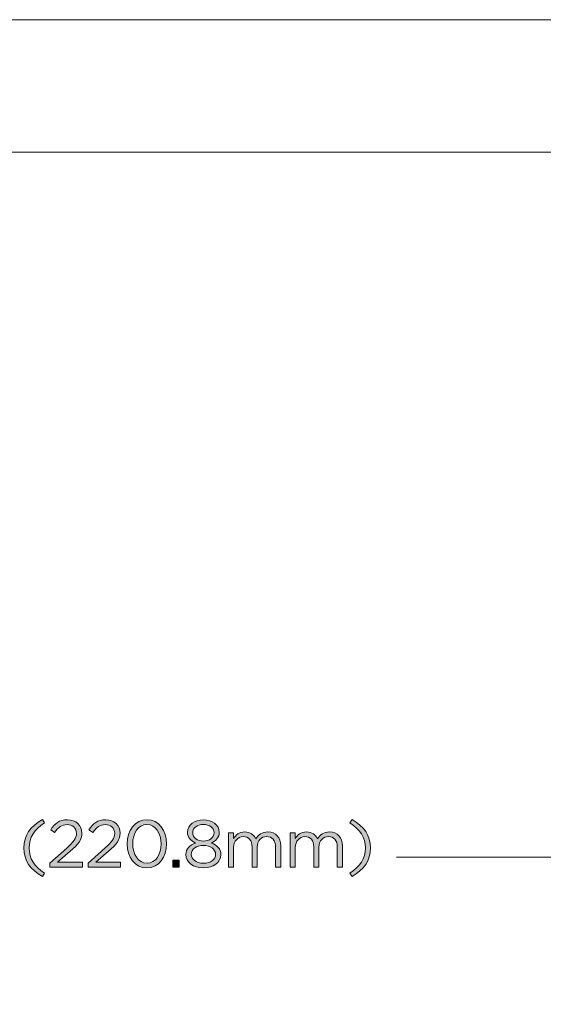
# Model space of a CAD drawing. Units: inches. Extents: x 0 to 16.8, y 0.5 to 11.2.
# Drawn here: x 10.7 to 12.4, y 8.1 to 11.2 of the extents above; entities that cross this region are included whole.
import ezdxf

# ---------------------------------------------------------------- set-up
doc = ezdxf.new("R2010")
doc.units = ezdxf.units.IN
doc.header["$MEASUREMENT"] = 0
doc.layers.add('Layer 1', color=7, linetype='Continuous', lineweight=0)

# ---------------------------------------------------------------- blocks, each defined once
blk = doc.blocks.new('Block_20')
at = {"layer": 'Layer 1', "true_color": 0x231f20, "transparency": 33554687}
h = blk.add_hatch(color=250, dxfattribs=at)
h.dxf.hatch_style = 2
edge = h.paths.add_edge_path()
edge.add_spline(control_points=[(10.7263, 8.6305), (10.7263, 8.6688), (10.7469, 8.6988), (10.784, 8.7196), (10.784, 8.7196), (10.7909, 8.709), (10.7909, 8.709), (10.7592, 8.6888), (10.7426, 8.6638), (10.7426, 8.6305), (10.7426, 8.5971), (10.7592, 8.5721), (10.7909, 8.5519), (10.7909, 8.5519), (10.784, 8.5413), (10.784, 8.5413), (10.7469, 8.5621), (10.7263, 8.5921), (10.7263, 8.6305)], knot_values=[0, 0, 0, 0, 1, 1, 1, 2, 2, 2, 3, 3, 3, 4, 4, 4, 5, 5, 5, 6, 6, 6, 6], degree=3, periodic=0)
h = blk.add_hatch(color=250, dxfattribs=at)
h.dxf.hatch_style = 2
edge = h.paths.add_edge_path()
edge.add_spline(control_points=[(10.8074, 8.5834), (10.8074, 8.5834), (10.8603, 8.6301), (10.8603, 8.6301), (10.8826, 8.6501), (10.8907, 8.6613), (10.8907, 8.6759), (10.8907, 8.693), (10.8772, 8.7038), (10.8613, 8.7038), (10.8447, 8.7038), (10.8338, 8.6951), (10.8222, 8.6788), (10.8222, 8.6788), (10.8101, 8.6876), (10.8101, 8.6876), (10.8232, 8.7071), (10.8369, 8.7186), (10.8626, 8.7186), (10.8888, 8.7186), (10.9078, 8.7011), (10.9078, 8.6773), (10.9078, 8.6773), (10.9078, 8.6769), (10.9078, 8.6769), (10.9078, 8.6557), (10.8965, 8.6426), (10.8709, 8.6203), (10.8709, 8.6203), (10.8319, 8.5857), (10.8319, 8.5857), (10.8319, 8.5857), (10.9092, 8.5857), (10.9092, 8.5857), (10.9092, 8.5857), (10.9092, 8.5707), (10.9092, 8.5707), (10.9092, 8.5707), (10.8074, 8.5707), (10.8074, 8.5707), (10.8074, 8.5707), (10.8074, 8.5834), (10.8074, 8.5834)], knot_values=[0, 0, 0, 0, 1, 1, 1, 2, 2, 2, 3, 3, 3, 4, 4, 4, 5, 5, 5, 6, 6, 6, 7, 7, 7, 8, 8, 8, 9, 9, 9, 10, 10, 10, 11, 11, 11, 12, 12, 12, 13, 13, 13, 14, 14, 14, 14], degree=3, periodic=0)
h = blk.add_hatch(color=250, dxfattribs=at)
h.dxf.hatch_style = 2
edge = h.paths.add_edge_path()
edge.add_spline(control_points=[(10.9269, 8.5834), (10.9269, 8.5834), (10.9799, 8.6301), (10.9799, 8.6301), (11.0021, 8.6501), (11.0103, 8.6613), (11.0103, 8.6759), (11.0103, 8.693), (10.9967, 8.7038), (10.9809, 8.7038), (10.9642, 8.7038), (10.9534, 8.6951), (10.9417, 8.6788), (10.9417, 8.6788), (10.9296, 8.6876), (10.9296, 8.6876), (10.9428, 8.7071), (10.9565, 8.7186), (10.9821, 8.7186), (11.0084, 8.7186), (11.0273, 8.7011), (11.0273, 8.6773), (11.0273, 8.6773), (11.0273, 8.6769), (11.0273, 8.6769), (11.0273, 8.6557), (11.0161, 8.6426), (10.9905, 8.6203), (10.9905, 8.6203), (10.9515, 8.5857), (10.9515, 8.5857), (10.9515, 8.5857), (11.0288, 8.5857), (11.0288, 8.5857), (11.0288, 8.5857), (11.0288, 8.5707), (11.0288, 8.5707), (11.0288, 8.5707), (10.9269, 8.5707), (10.9269, 8.5707), (10.9269, 8.5707), (10.9269, 8.5834), (10.9269, 8.5834)], knot_values=[0, 0, 0, 0, 1, 1, 1, 2, 2, 2, 3, 3, 3, 4, 4, 4, 5, 5, 5, 6, 6, 6, 7, 7, 7, 8, 8, 8, 9, 9, 9, 10, 10, 10, 11, 11, 11, 12, 12, 12, 13, 13, 13, 14, 14, 14, 14], degree=3, periodic=0)
h = blk.add_hatch(color=250, dxfattribs=at)
h.dxf.hatch_style = 2
edge = h.paths.add_edge_path()
edge.add_spline(control_points=[(11.1555, 8.6432), (11.1555, 8.6432), (11.1555, 8.6436), (11.1555, 8.6436), (11.1555, 8.6755), (11.138, 8.704), (11.1109, 8.704), (11.0836, 8.704), (11.0665, 8.6761), (11.0665, 8.644), (11.0665, 8.644), (11.0665, 8.6436), (11.0665, 8.6436), (11.0665, 8.6117), (11.084, 8.5832), (11.1113, 8.5832), (11.1386, 8.5832), (11.1555, 8.6113), (11.1555, 8.6432)], knot_values=[0, 0, 0, 0, 1, 1, 1, 2, 2, 2, 3, 3, 3, 4, 4, 4, 5, 5, 5, 6, 6, 6, 6], degree=3, periodic=0)
edge = h.paths.add_edge_path()
edge.add_spline(control_points=[(11.0494, 8.6432), (11.0494, 8.6432), (11.0494, 8.6436), (11.0494, 8.6436), (11.0494, 8.6844), (11.0738, 8.719), (11.1113, 8.719), (11.1488, 8.719), (11.1726, 8.6848), (11.1726, 8.644), (11.1726, 8.644), (11.1726, 8.6436), (11.1726, 8.6436), (11.1726, 8.6028), (11.1484, 8.5682), (11.1109, 8.5682), (11.0732, 8.5682), (11.0494, 8.6023), (11.0494, 8.6432)], knot_values=[0, 0, 0, 0, 1, 1, 1, 2, 2, 2, 3, 3, 3, 4, 4, 4, 5, 5, 5, 6, 6, 6, 6], degree=3, periodic=0)
h = blk.add_hatch(color=250, dxfattribs=at)
h.dxf.hatch_style = 2
edge = h.paths.add_edge_path()
edge.add_spline(control_points=[(11.3209, 8.6786), (11.3209, 8.6786), (11.3209, 8.679), (11.3209, 8.679), (11.3209, 8.6934), (11.3065, 8.7042), (11.2876, 8.7042), (11.2686, 8.7042), (11.2542, 8.6936), (11.2542, 8.679), (11.2542, 8.679), (11.2542, 8.6786), (11.2542, 8.6786), (11.2542, 8.6628), (11.269, 8.6519), (11.2876, 8.6519), (11.3061, 8.6519), (11.3209, 8.6628), (11.3209, 8.6786)], knot_values=[0, 0, 0, 0, 1, 1, 1, 2, 2, 2, 3, 3, 3, 4, 4, 4, 5, 5, 5, 6, 6, 6, 6], degree=3, periodic=0)
edge = h.paths.add_edge_path()
edge.add_spline(control_points=[(11.3257, 8.6103), (11.3257, 8.6103), (11.3257, 8.6107), (11.3257, 8.6107), (11.3257, 8.6269), (11.3088, 8.6384), (11.2876, 8.6384), (11.2663, 8.6384), (11.2494, 8.6269), (11.2494, 8.6107), (11.2494, 8.6107), (11.2494, 8.6103), (11.2494, 8.6103), (11.2494, 8.5957), (11.2636, 8.583), (11.2876, 8.583), (11.3115, 8.583), (11.3257, 8.5955), (11.3257, 8.6103)], knot_values=[0, 0, 0, 0, 1, 1, 1, 2, 2, 2, 3, 3, 3, 4, 4, 4, 5, 5, 5, 6, 6, 6, 6], degree=3, periodic=0)
edge = h.paths.add_edge_path()
edge.add_spline(control_points=[(11.2328, 8.6098), (11.2328, 8.6098), (11.2328, 8.6103), (11.2328, 8.6103), (11.2328, 8.6276), (11.2453, 8.6399), (11.2628, 8.6461), (11.2492, 8.6524), (11.2378, 8.6628), (11.2378, 8.6796), (11.2378, 8.6796), (11.2378, 8.6801), (11.2378, 8.6801), (11.2378, 8.7026), (11.2609, 8.7186), (11.2876, 8.7186), (11.3142, 8.7186), (11.3373, 8.7026), (11.3373, 8.6801), (11.3373, 8.6801), (11.3373, 8.6796), (11.3373, 8.6796), (11.3373, 8.6628), (11.3259, 8.6524), (11.3124, 8.6461), (11.3296, 8.6396), (11.3424, 8.6278), (11.3424, 8.6105), (11.3424, 8.6105), (11.3424, 8.6101), (11.3424, 8.6101), (11.3424, 8.5853), (11.3186, 8.5686), (11.2876, 8.5686), (11.2565, 8.5686), (11.2328, 8.5855), (11.2328, 8.6098)], knot_values=[0, 0, 0, 0, 1, 1, 1, 2, 2, 2, 3, 3, 3, 4, 4, 4, 5, 5, 5, 6, 6, 6, 7, 7, 7, 8, 8, 8, 9, 9, 9, 10, 10, 10, 11, 11, 11, 12, 12, 12, 12], degree=3, periodic=0)
h = blk.add_hatch(color=250, dxfattribs=at)
h.dxf.hatch_style = 2
edge = h.paths.add_edge_path()
edge.add_spline(control_points=[(11.7455, 8.5519), (11.7771, 8.5721), (11.7938, 8.5971), (11.7938, 8.6305), (11.7938, 8.6638), (11.7771, 8.6888), (11.7455, 8.709), (11.7455, 8.709), (11.7523, 8.7196), (11.7523, 8.7196), (11.7894, 8.6988), (11.8101, 8.6688), (11.8101, 8.6305), (11.8101, 8.5921), (11.7894, 8.5621), (11.7523, 8.5413), (11.7523, 8.5413), (11.7455, 8.5519), (11.7455, 8.5519)], knot_values=[0, 0, 0, 0, 1, 1, 1, 2, 2, 2, 3, 3, 3, 4, 4, 4, 5, 5, 5, 6, 6, 6, 6], degree=3, periodic=0)
h = blk.add_hatch(color=250, dxfattribs=at)
h.dxf.hatch_style = 2
edge = h.paths.add_edge_path()
edge.add_spline(control_points=[(11.3659, 8.6784), (11.3659, 8.6784), (11.3819, 8.6784), (11.3819, 8.6784), (11.3819, 8.6784), (11.3819, 8.6603), (11.3819, 8.6603), (11.389, 8.6709), (11.3986, 8.6807), (11.4167, 8.6807), (11.4342, 8.6807), (11.4455, 8.6713), (11.4513, 8.6592), (11.459, 8.6711), (11.4705, 8.6807), (11.4892, 8.6807), (11.514, 8.6807), (11.5292, 8.664), (11.5292, 8.6373), (11.5292, 8.6373), (11.5292, 8.5707), (11.5292, 8.5707), (11.5292, 8.5707), (11.5132, 8.5707), (11.5132, 8.5707), (11.5132, 8.5707), (11.5132, 8.6336), (11.5132, 8.6336), (11.5132, 8.6544), (11.5028, 8.6661), (11.4853, 8.6661), (11.469, 8.6661), (11.4557, 8.654), (11.4557, 8.6328), (11.4557, 8.6328), (11.4557, 8.5707), (11.4557, 8.5707), (11.4557, 8.5707), (11.4396, 8.5707), (11.4396, 8.5707), (11.4396, 8.5707), (11.4396, 8.634), (11.4396, 8.634), (11.4396, 8.6542), (11.429, 8.6661), (11.4119, 8.6661), (11.3949, 8.6661), (11.3819, 8.6519), (11.3819, 8.6321), (11.3819, 8.6321), (11.3819, 8.5707), (11.3819, 8.5707), (11.3819, 8.5707), (11.3659, 8.5707), (11.3659, 8.5707), (11.3659, 8.5707), (11.3659, 8.6784), (11.3659, 8.6784)], knot_values=[0, 0, 0, 0, 1, 1, 1, 2, 2, 2, 3, 3, 3, 4, 4, 4, 5, 5, 5, 6, 6, 6, 7, 7, 7, 8, 8, 8, 9, 9, 9, 10, 10, 10, 11, 11, 11, 12, 12, 12, 13, 13, 13, 14, 14, 14, 15, 15, 15, 16, 16, 16, 17, 17, 17, 18, 18, 18, 19, 19, 19, 19], degree=3, periodic=0)
h = blk.add_hatch(color=250, dxfattribs=at)
h.dxf.hatch_style = 2
edge = h.paths.add_edge_path()
edge.add_spline(control_points=[(11.5588, 8.6784), (11.5588, 8.6784), (11.5749, 8.6784), (11.5749, 8.6784), (11.5749, 8.6784), (11.5749, 8.6603), (11.5749, 8.6603), (11.5819, 8.6709), (11.5915, 8.6807), (11.6096, 8.6807), (11.6271, 8.6807), (11.6384, 8.6713), (11.6442, 8.6592), (11.6519, 8.6711), (11.6634, 8.6807), (11.6821, 8.6807), (11.7069, 8.6807), (11.7221, 8.664), (11.7221, 8.6373), (11.7221, 8.6373), (11.7221, 8.5707), (11.7221, 8.5707), (11.7221, 8.5707), (11.7061, 8.5707), (11.7061, 8.5707), (11.7061, 8.5707), (11.7061, 8.6336), (11.7061, 8.6336), (11.7061, 8.6544), (11.6957, 8.6661), (11.6782, 8.6661), (11.6619, 8.6661), (11.6486, 8.654), (11.6486, 8.6328), (11.6486, 8.6328), (11.6486, 8.5707), (11.6486, 8.5707), (11.6486, 8.5707), (11.6326, 8.5707), (11.6326, 8.5707), (11.6326, 8.5707), (11.6326, 8.634), (11.6326, 8.634), (11.6326, 8.6542), (11.6219, 8.6661), (11.6048, 8.6661), (11.5878, 8.6661), (11.5749, 8.6519), (11.5749, 8.6321), (11.5749, 8.6321), (11.5749, 8.5707), (11.5749, 8.5707), (11.5749, 8.5707), (11.5588, 8.5707), (11.5588, 8.5707), (11.5588, 8.5707), (11.5588, 8.6784), (11.5588, 8.6784)], knot_values=[0, 0, 0, 0, 1, 1, 1, 2, 2, 2, 3, 3, 3, 4, 4, 4, 5, 5, 5, 6, 6, 6, 7, 7, 7, 8, 8, 8, 9, 9, 9, 10, 10, 10, 11, 11, 11, 12, 12, 12, 13, 13, 13, 14, 14, 14, 15, 15, 15, 16, 16, 16, 17, 17, 17, 18, 18, 18, 19, 19, 19, 19], degree=3, periodic=0)
h = blk.add_hatch(color=250, dxfattribs=at)
h.dxf.hatch_style = 2
edge = h.paths.add_edge_path()
edge.add_spline(control_points=[(11.1922, 8.5926), (11.1922, 8.5926), (11.2113, 8.5926), (11.2113, 8.5926), (11.2113, 8.5926), (11.2113, 8.5707), (11.2113, 8.5707), (11.2113, 8.5707), (11.1922, 8.5707), (11.1922, 8.5707), (11.1922, 8.5707), (11.1922, 8.5926), (11.1922, 8.5926)], knot_values=[0, 0, 0, 0, 1, 1, 1, 2, 2, 2, 3, 3, 3, 4, 4, 4, 4], degree=3, periodic=0)
at = {"layer": 'Layer 1'}
for points, knots in [([(10.7263, 8.6305), (10.7263, 8.6688), (10.7469, 8.6988), (10.784, 8.7196), (10.784, 8.7196), (10.7909, 8.709), (10.7909, 8.709), (10.7592, 8.6888), (10.7426, 8.6638), (10.7426, 8.6305), (10.7426, 8.5971), (10.7592, 8.5721), (10.7909, 8.5519), (10.7909, 8.5519), (10.784, 8.5413), (10.784, 8.5413), (10.7469, 8.5621), (10.7263, 8.5921), (10.7263, 8.6305)], [0, 0, 0, 0, 1, 1, 1, 2, 2, 2, 3, 3, 3, 4, 4, 4, 5, 5, 5, 6, 6, 6, 6]), ([(10.8074, 8.5834), (10.8074, 8.5834), (10.8603, 8.6301), (10.8603, 8.6301), (10.8826, 8.6501), (10.8907, 8.6613), (10.8907, 8.6759), (10.8907, 8.693), (10.8772, 8.7038), (10.8613, 8.7038), (10.8447, 8.7038), (10.8338, 8.6951), (10.8222, 8.6788), (10.8222, 8.6788), (10.8101, 8.6876), (10.8101, 8.6876), (10.8232, 8.7071), (10.8369, 8.7186), (10.8626, 8.7186), (10.8888, 8.7186), (10.9078, 8.7011), (10.9078, 8.6773), (10.9078, 8.6773), (10.9078, 8.6769), (10.9078, 8.6769), (10.9078, 8.6557), (10.8965, 8.6426), (10.8709, 8.6203), (10.8709, 8.6203), (10.8319, 8.5857), (10.8319, 8.5857), (10.8319, 8.5857), (10.9092, 8.5857), (10.9092, 8.5857), (10.9092, 8.5857), (10.9092, 8.5707), (10.9092, 8.5707), (10.9092, 8.5707), (10.8074, 8.5707), (10.8074, 8.5707), (10.8074, 8.5707), (10.8074, 8.5834), (10.8074, 8.5834)], [0, 0, 0, 0, 1, 1, 1, 2, 2, 2, 3, 3, 3, 4, 4, 4, 5, 5, 5, 6, 6, 6, 7, 7, 7, 8, 8, 8, 9, 9, 9, 10, 10, 10, 11, 11, 11, 12, 12, 12, 13, 13, 13, 14, 14, 14, 14]), ([(10.9269, 8.5834), (10.9269, 8.5834), (10.9799, 8.6301), (10.9799, 8.6301), (11.0021, 8.6501), (11.0103, 8.6613), (11.0103, 8.6759), (11.0103, 8.693), (10.9967, 8.7038), (10.9809, 8.7038), (10.9642, 8.7038), (10.9534, 8.6951), (10.9417, 8.6788), (10.9417, 8.6788), (10.9296, 8.6876), (10.9296, 8.6876), (10.9428, 8.7071), (10.9565, 8.7186), (10.9821, 8.7186), (11.0084, 8.7186), (11.0273, 8.7011), (11.0273, 8.6773), (11.0273, 8.6773), (11.0273, 8.6769), (11.0273, 8.6769), (11.0273, 8.6557), (11.0161, 8.6426), (10.9905, 8.6203), (10.9905, 8.6203), (10.9515, 8.5857), (10.9515, 8.5857), (10.9515, 8.5857), (11.0288, 8.5857), (11.0288, 8.5857), (11.0288, 8.5857), (11.0288, 8.5707), (11.0288, 8.5707), (11.0288, 8.5707), (10.9269, 8.5707), (10.9269, 8.5707), (10.9269, 8.5707), (10.9269, 8.5834), (10.9269, 8.5834)], [0, 0, 0, 0, 1, 1, 1, 2, 2, 2, 3, 3, 3, 4, 4, 4, 5, 5, 5, 6, 6, 6, 7, 7, 7, 8, 8, 8, 9, 9, 9, 10, 10, 10, 11, 11, 11, 12, 12, 12, 13, 13, 13, 14, 14, 14, 14]), ([(11.0494, 8.6432), (11.0494, 8.6432), (11.0494, 8.6436), (11.0494, 8.6436), (11.0494, 8.6844), (11.0738, 8.719), (11.1113, 8.719), (11.1488, 8.719), (11.1726, 8.6848), (11.1726, 8.644), (11.1726, 8.644), (11.1726, 8.6436), (11.1726, 8.6436), (11.1726, 8.6028), (11.1484, 8.5682), (11.1109, 8.5682), (11.0732, 8.5682), (11.0494, 8.6023), (11.0494, 8.6432)], [0, 0, 0, 0, 1, 1, 1, 2, 2, 2, 3, 3, 3, 4, 4, 4, 5, 5, 5, 6, 6, 6, 6]), ([(11.2328, 8.6098), (11.2328, 8.6098), (11.2328, 8.6103), (11.2328, 8.6103), (11.2328, 8.6276), (11.2453, 8.6399), (11.2628, 8.6461), (11.2492, 8.6524), (11.2378, 8.6628), (11.2378, 8.6796), (11.2378, 8.6796), (11.2378, 8.6801), (11.2378, 8.6801), (11.2378, 8.7026), (11.2609, 8.7186), (11.2876, 8.7186), (11.3142, 8.7186), (11.3373, 8.7026), (11.3373, 8.6801), (11.3373, 8.6801), (11.3373, 8.6796), (11.3373, 8.6796), (11.3373, 8.6628), (11.3259, 8.6524), (11.3124, 8.6461), (11.3296, 8.6396), (11.3424, 8.6278), (11.3424, 8.6105), (11.3424, 8.6105), (11.3424, 8.6101), (11.3424, 8.6101), (11.3424, 8.5853), (11.3186, 8.5686), (11.2876, 8.5686), (11.2565, 8.5686), (11.2328, 8.5855), (11.2328, 8.6098)], [0, 0, 0, 0, 1, 1, 1, 2, 2, 2, 3, 3, 3, 4, 4, 4, 5, 5, 5, 6, 6, 6, 7, 7, 7, 8, 8, 8, 9, 9, 9, 10, 10, 10, 11, 11, 11, 12, 12, 12, 12]), ([(11.7455, 8.5519), (11.7771, 8.5721), (11.7938, 8.5971), (11.7938, 8.6305), (11.7938, 8.6638), (11.7771, 8.6888), (11.7455, 8.709), (11.7455, 8.709), (11.7523, 8.7196), (11.7523, 8.7196), (11.7894, 8.6988), (11.8101, 8.6688), (11.8101, 8.6305), (11.8101, 8.5921), (11.7894, 8.5621), (11.7523, 8.5413), (11.7523, 8.5413), (11.7455, 8.5519), (11.7455, 8.5519)], [0, 0, 0, 0, 1, 1, 1, 2, 2, 2, 3, 3, 3, 4, 4, 4, 5, 5, 5, 6, 6, 6, 6]), ([(11.1555, 8.6432), (11.1555, 8.6432), (11.1555, 8.6436), (11.1555, 8.6436), (11.1555, 8.6755), (11.138, 8.704), (11.1109, 8.704), (11.0836, 8.704), (11.0665, 8.6761), (11.0665, 8.644), (11.0665, 8.644), (11.0665, 8.6436), (11.0665, 8.6436), (11.0665, 8.6117), (11.084, 8.5832), (11.1113, 8.5832), (11.1386, 8.5832), (11.1555, 8.6113), (11.1555, 8.6432)], [0, 0, 0, 0, 1, 1, 1, 2, 2, 2, 3, 3, 3, 4, 4, 4, 5, 5, 5, 6, 6, 6, 6]), ([(11.3209, 8.6786), (11.3209, 8.6786), (11.3209, 8.679), (11.3209, 8.679), (11.3209, 8.6934), (11.3065, 8.7042), (11.2876, 8.7042), (11.2686, 8.7042), (11.2542, 8.6936), (11.2542, 8.679), (11.2542, 8.679), (11.2542, 8.6786), (11.2542, 8.6786), (11.2542, 8.6628), (11.269, 8.6519), (11.2876, 8.6519), (11.3061, 8.6519), (11.3209, 8.6628), (11.3209, 8.6786)], [0, 0, 0, 0, 1, 1, 1, 2, 2, 2, 3, 3, 3, 4, 4, 4, 5, 5, 5, 6, 6, 6, 6]), ([(11.3659, 8.6784), (11.3659, 8.6784), (11.3819, 8.6784), (11.3819, 8.6784), (11.3819, 8.6784), (11.3819, 8.6603), (11.3819, 8.6603), (11.389, 8.6709), (11.3986, 8.6807), (11.4167, 8.6807), (11.4342, 8.6807), (11.4455, 8.6713), (11.4513, 8.6592), (11.459, 8.6711), (11.4705, 8.6807), (11.4892, 8.6807), (11.514, 8.6807), (11.5292, 8.664), (11.5292, 8.6373), (11.5292, 8.6373), (11.5292, 8.5707), (11.5292, 8.5707), (11.5292, 8.5707), (11.5132, 8.5707), (11.5132, 8.5707), (11.5132, 8.5707), (11.5132, 8.6336), (11.5132, 8.6336), (11.5132, 8.6544), (11.5028, 8.6661), (11.4853, 8.6661), (11.469, 8.6661), (11.4557, 8.654), (11.4557, 8.6328), (11.4557, 8.6328), (11.4557, 8.5707), (11.4557, 8.5707), (11.4557, 8.5707), (11.4396, 8.5707), (11.4396, 8.5707), (11.4396, 8.5707), (11.4396, 8.634), (11.4396, 8.634), (11.4396, 8.6542), (11.429, 8.6661), (11.4119, 8.6661), (11.3949, 8.6661), (11.3819, 8.6519), (11.3819, 8.6321), (11.3819, 8.6321), (11.3819, 8.5707), (11.3819, 8.5707), (11.3819, 8.5707), (11.3659, 8.5707), (11.3659, 8.5707), (11.3659, 8.5707), (11.3659, 8.6784), (11.3659, 8.6784)], [0, 0, 0, 0, 1, 1, 1, 2, 2, 2, 3, 3, 3, 4, 4, 4, 5, 5, 5, 6, 6, 6, 7, 7, 7, 8, 8, 8, 9, 9, 9, 10, 10, 10, 11, 11, 11, 12, 12, 12, 13, 13, 13, 14, 14, 14, 15, 15, 15, 16, 16, 16, 17, 17, 17, 18, 18, 18, 19, 19, 19, 19]), ([(11.5588, 8.6784), (11.5588, 8.6784), (11.5749, 8.6784), (11.5749, 8.6784), (11.5749, 8.6784), (11.5749, 8.6603), (11.5749, 8.6603), (11.5819, 8.6709), (11.5915, 8.6807), (11.6096, 8.6807), (11.6271, 8.6807), (11.6384, 8.6713), (11.6442, 8.6592), (11.6519, 8.6711), (11.6634, 8.6807), (11.6821, 8.6807), (11.7069, 8.6807), (11.7221, 8.664), (11.7221, 8.6373), (11.7221, 8.6373), (11.7221, 8.5707), (11.7221, 8.5707), (11.7221, 8.5707), (11.7061, 8.5707), (11.7061, 8.5707), (11.7061, 8.5707), (11.7061, 8.6336), (11.7061, 8.6336), (11.7061, 8.6544), (11.6957, 8.6661), (11.6782, 8.6661), (11.6619, 8.6661), (11.6486, 8.654), (11.6486, 8.6328), (11.6486, 8.6328), (11.6486, 8.5707), (11.6486, 8.5707), (11.6486, 8.5707), (11.6326, 8.5707), (11.6326, 8.5707), (11.6326, 8.5707), (11.6326, 8.634), (11.6326, 8.634), (11.6326, 8.6542), (11.6219, 8.6661), (11.6048, 8.6661), (11.5878, 8.6661), (11.5749, 8.6519), (11.5749, 8.6321), (11.5749, 8.6321), (11.5749, 8.5707), (11.5749, 8.5707), (11.5749, 8.5707), (11.5588, 8.5707), (11.5588, 8.5707), (11.5588, 8.5707), (11.5588, 8.6784), (11.5588, 8.6784)], [0, 0, 0, 0, 1, 1, 1, 2, 2, 2, 3, 3, 3, 4, 4, 4, 5, 5, 5, 6, 6, 6, 7, 7, 7, 8, 8, 8, 9, 9, 9, 10, 10, 10, 11, 11, 11, 12, 12, 12, 13, 13, 13, 14, 14, 14, 15, 15, 15, 16, 16, 16, 17, 17, 17, 18, 18, 18, 19, 19, 19, 19]), ([(11.3257, 8.6103), (11.3257, 8.6103), (11.3257, 8.6107), (11.3257, 8.6107), (11.3257, 8.6269), (11.3088, 8.6384), (11.2876, 8.6384), (11.2663, 8.6384), (11.2494, 8.6269), (11.2494, 8.6107), (11.2494, 8.6107), (11.2494, 8.6103), (11.2494, 8.6103), (11.2494, 8.5957), (11.2636, 8.583), (11.2876, 8.583), (11.3115, 8.583), (11.3257, 8.5955), (11.3257, 8.6103)], [0, 0, 0, 0, 1, 1, 1, 2, 2, 2, 3, 3, 3, 4, 4, 4, 5, 5, 5, 6, 6, 6, 6]), ([(11.1922, 8.5926), (11.1922, 8.5926), (11.2113, 8.5926), (11.2113, 8.5926), (11.2113, 8.5926), (11.2113, 8.5707), (11.2113, 8.5707), (11.2113, 8.5707), (11.1922, 8.5707), (11.1922, 8.5707), (11.1922, 8.5707), (11.1922, 8.5926), (11.1922, 8.5926)], [0, 0, 0, 0, 1, 1, 1, 2, 2, 2, 3, 3, 3, 4, 4, 4, 4])]:
    blk.add_open_spline(points, degree=3, knots=knots, dxfattribs=at)
blk = doc.blocks.new('Block_19')
at = {"layer": 'Layer 1'}
blk.add_blockref('Block_20', (0, 0), dxfattribs=at)
blk = doc.blocks.new('Block_30')
at = {"layer": 'Layer 1', "true_color": 0x231f20, "transparency": 33554687}
h = blk.add_hatch(color=250, dxfattribs=at)
h.dxf.hatch_style = 2
edge = h.paths.add_edge_path()
edge.add_spline(control_points=[(10.7263, 8.6305), (10.7263, 8.6688), (10.7469, 8.6988), (10.784, 8.7196), (10.784, 8.7196), (10.7909, 8.709), (10.7909, 8.709), (10.7592, 8.6888), (10.7426, 8.6638), (10.7426, 8.6305), (10.7426, 8.5971), (10.7592, 8.5721), (10.7909, 8.5519), (10.7909, 8.5519), (10.784, 8.5413), (10.784, 8.5413), (10.7469, 8.5621), (10.7263, 8.5921), (10.7263, 8.6305)], knot_values=[0, 0, 0, 0, 1, 1, 1, 2, 2, 2, 3, 3, 3, 4, 4, 4, 5, 5, 5, 6, 6, 6, 6], degree=3, periodic=0)
h = blk.add_hatch(color=250, dxfattribs=at)
h.dxf.hatch_style = 2
edge = h.paths.add_edge_path()
edge.add_spline(control_points=[(10.8074, 8.5834), (10.8074, 8.5834), (10.8603, 8.6301), (10.8603, 8.6301), (10.8826, 8.6501), (10.8907, 8.6613), (10.8907, 8.6759), (10.8907, 8.693), (10.8772, 8.7038), (10.8613, 8.7038), (10.8447, 8.7038), (10.8338, 8.6951), (10.8222, 8.6788), (10.8222, 8.6788), (10.8101, 8.6876), (10.8101, 8.6876), (10.8232, 8.7071), (10.8369, 8.7186), (10.8626, 8.7186), (10.8888, 8.7186), (10.9078, 8.7011), (10.9078, 8.6773), (10.9078, 8.6773), (10.9078, 8.6769), (10.9078, 8.6769), (10.9078, 8.6557), (10.8965, 8.6426), (10.8709, 8.6203), (10.8709, 8.6203), (10.8319, 8.5857), (10.8319, 8.5857), (10.8319, 8.5857), (10.9092, 8.5857), (10.9092, 8.5857), (10.9092, 8.5857), (10.9092, 8.5707), (10.9092, 8.5707), (10.9092, 8.5707), (10.8074, 8.5707), (10.8074, 8.5707), (10.8074, 8.5707), (10.8074, 8.5834), (10.8074, 8.5834)], knot_values=[0, 0, 0, 0, 1, 1, 1, 2, 2, 2, 3, 3, 3, 4, 4, 4, 5, 5, 5, 6, 6, 6, 7, 7, 7, 8, 8, 8, 9, 9, 9, 10, 10, 10, 11, 11, 11, 12, 12, 12, 13, 13, 13, 14, 14, 14, 14], degree=3, periodic=0)
h = blk.add_hatch(color=250, dxfattribs=at)
h.dxf.hatch_style = 2
edge = h.paths.add_edge_path()
edge.add_spline(control_points=[(10.9269, 8.5834), (10.9269, 8.5834), (10.9799, 8.6301), (10.9799, 8.6301), (11.0021, 8.6501), (11.0103, 8.6613), (11.0103, 8.6759), (11.0103, 8.693), (10.9967, 8.7038), (10.9809, 8.7038), (10.9642, 8.7038), (10.9534, 8.6951), (10.9417, 8.6788), (10.9417, 8.6788), (10.9296, 8.6876), (10.9296, 8.6876), (10.9428, 8.7071), (10.9565, 8.7186), (10.9821, 8.7186), (11.0084, 8.7186), (11.0273, 8.7011), (11.0273, 8.6773), (11.0273, 8.6773), (11.0273, 8.6769), (11.0273, 8.6769), (11.0273, 8.6557), (11.0161, 8.6426), (10.9905, 8.6203), (10.9905, 8.6203), (10.9515, 8.5857), (10.9515, 8.5857), (10.9515, 8.5857), (11.0288, 8.5857), (11.0288, 8.5857), (11.0288, 8.5857), (11.0288, 8.5707), (11.0288, 8.5707), (11.0288, 8.5707), (10.9269, 8.5707), (10.9269, 8.5707), (10.9269, 8.5707), (10.9269, 8.5834), (10.9269, 8.5834)], knot_values=[0, 0, 0, 0, 1, 1, 1, 2, 2, 2, 3, 3, 3, 4, 4, 4, 5, 5, 5, 6, 6, 6, 7, 7, 7, 8, 8, 8, 9, 9, 9, 10, 10, 10, 11, 11, 11, 12, 12, 12, 13, 13, 13, 14, 14, 14, 14], degree=3, periodic=0)
h = blk.add_hatch(color=250, dxfattribs=at)
h.dxf.hatch_style = 2
edge = h.paths.add_edge_path()
edge.add_spline(control_points=[(11.1555, 8.6432), (11.1555, 8.6432), (11.1555, 8.6436), (11.1555, 8.6436), (11.1555, 8.6755), (11.138, 8.704), (11.1109, 8.704), (11.0836, 8.704), (11.0665, 8.6761), (11.0665, 8.644), (11.0665, 8.644), (11.0665, 8.6436), (11.0665, 8.6436), (11.0665, 8.6117), (11.084, 8.5832), (11.1113, 8.5832), (11.1386, 8.5832), (11.1555, 8.6113), (11.1555, 8.6432)], knot_values=[0, 0, 0, 0, 1, 1, 1, 2, 2, 2, 3, 3, 3, 4, 4, 4, 5, 5, 5, 6, 6, 6, 6], degree=3, periodic=0)
edge = h.paths.add_edge_path()
edge.add_spline(control_points=[(11.0494, 8.6432), (11.0494, 8.6432), (11.0494, 8.6436), (11.0494, 8.6436), (11.0494, 8.6844), (11.0738, 8.719), (11.1113, 8.719), (11.1488, 8.719), (11.1726, 8.6848), (11.1726, 8.644), (11.1726, 8.644), (11.1726, 8.6436), (11.1726, 8.6436), (11.1726, 8.6028), (11.1484, 8.5682), (11.1109, 8.5682), (11.0732, 8.5682), (11.0494, 8.6023), (11.0494, 8.6432)], knot_values=[0, 0, 0, 0, 1, 1, 1, 2, 2, 2, 3, 3, 3, 4, 4, 4, 5, 5, 5, 6, 6, 6, 6], degree=3, periodic=0)
h = blk.add_hatch(color=250, dxfattribs=at)
h.dxf.hatch_style = 2
edge = h.paths.add_edge_path()
edge.add_spline(control_points=[(11.3209, 8.6786), (11.3209, 8.6786), (11.3209, 8.679), (11.3209, 8.679), (11.3209, 8.6934), (11.3065, 8.7042), (11.2876, 8.7042), (11.2686, 8.7042), (11.2542, 8.6936), (11.2542, 8.679), (11.2542, 8.679), (11.2542, 8.6786), (11.2542, 8.6786), (11.2542, 8.6628), (11.269, 8.6519), (11.2876, 8.6519), (11.3061, 8.6519), (11.3209, 8.6628), (11.3209, 8.6786)], knot_values=[0, 0, 0, 0, 1, 1, 1, 2, 2, 2, 3, 3, 3, 4, 4, 4, 5, 5, 5, 6, 6, 6, 6], degree=3, periodic=0)
edge = h.paths.add_edge_path()
edge.add_spline(control_points=[(11.3257, 8.6103), (11.3257, 8.6103), (11.3257, 8.6107), (11.3257, 8.6107), (11.3257, 8.6269), (11.3088, 8.6384), (11.2876, 8.6384), (11.2663, 8.6384), (11.2494, 8.6269), (11.2494, 8.6107), (11.2494, 8.6107), (11.2494, 8.6103), (11.2494, 8.6103), (11.2494, 8.5957), (11.2636, 8.583), (11.2876, 8.583), (11.3115, 8.583), (11.3257, 8.5955), (11.3257, 8.6103)], knot_values=[0, 0, 0, 0, 1, 1, 1, 2, 2, 2, 3, 3, 3, 4, 4, 4, 5, 5, 5, 6, 6, 6, 6], degree=3, periodic=0)
edge = h.paths.add_edge_path()
edge.add_spline(control_points=[(11.2328, 8.6098), (11.2328, 8.6098), (11.2328, 8.6103), (11.2328, 8.6103), (11.2328, 8.6276), (11.2453, 8.6399), (11.2628, 8.6461), (11.2492, 8.6524), (11.2378, 8.6628), (11.2378, 8.6796), (11.2378, 8.6796), (11.2378, 8.6801), (11.2378, 8.6801), (11.2378, 8.7026), (11.2609, 8.7186), (11.2876, 8.7186), (11.3142, 8.7186), (11.3373, 8.7026), (11.3373, 8.6801), (11.3373, 8.6801), (11.3373, 8.6796), (11.3373, 8.6796), (11.3373, 8.6628), (11.3259, 8.6524), (11.3124, 8.6461), (11.3296, 8.6396), (11.3424, 8.6278), (11.3424, 8.6105), (11.3424, 8.6105), (11.3424, 8.6101), (11.3424, 8.6101), (11.3424, 8.5853), (11.3186, 8.5686), (11.2876, 8.5686), (11.2565, 8.5686), (11.2328, 8.5855), (11.2328, 8.6098)], knot_values=[0, 0, 0, 0, 1, 1, 1, 2, 2, 2, 3, 3, 3, 4, 4, 4, 5, 5, 5, 6, 6, 6, 7, 7, 7, 8, 8, 8, 9, 9, 9, 10, 10, 10, 11, 11, 11, 12, 12, 12, 12], degree=3, periodic=0)
h = blk.add_hatch(color=250, dxfattribs=at)
h.dxf.hatch_style = 2
edge = h.paths.add_edge_path()
edge.add_spline(control_points=[(11.7455, 8.5519), (11.7771, 8.5721), (11.7938, 8.5971), (11.7938, 8.6305), (11.7938, 8.6638), (11.7771, 8.6888), (11.7455, 8.709), (11.7455, 8.709), (11.7523, 8.7196), (11.7523, 8.7196), (11.7894, 8.6988), (11.8101, 8.6688), (11.8101, 8.6305), (11.8101, 8.5921), (11.7894, 8.5621), (11.7523, 8.5413), (11.7523, 8.5413), (11.7455, 8.5519), (11.7455, 8.5519)], knot_values=[0, 0, 0, 0, 1, 1, 1, 2, 2, 2, 3, 3, 3, 4, 4, 4, 5, 5, 5, 6, 6, 6, 6], degree=3, periodic=0)
h = blk.add_hatch(color=250, dxfattribs=at)
h.dxf.hatch_style = 2
edge = h.paths.add_edge_path()
edge.add_spline(control_points=[(11.3659, 8.6784), (11.3659, 8.6784), (11.3819, 8.6784), (11.3819, 8.6784), (11.3819, 8.6784), (11.3819, 8.6603), (11.3819, 8.6603), (11.389, 8.6709), (11.3986, 8.6807), (11.4167, 8.6807), (11.4342, 8.6807), (11.4455, 8.6713), (11.4513, 8.6592), (11.459, 8.6711), (11.4705, 8.6807), (11.4892, 8.6807), (11.514, 8.6807), (11.5292, 8.664), (11.5292, 8.6373), (11.5292, 8.6373), (11.5292, 8.5707), (11.5292, 8.5707), (11.5292, 8.5707), (11.5132, 8.5707), (11.5132, 8.5707), (11.5132, 8.5707), (11.5132, 8.6336), (11.5132, 8.6336), (11.5132, 8.6544), (11.5028, 8.6661), (11.4853, 8.6661), (11.469, 8.6661), (11.4557, 8.654), (11.4557, 8.6328), (11.4557, 8.6328), (11.4557, 8.5707), (11.4557, 8.5707), (11.4557, 8.5707), (11.4396, 8.5707), (11.4396, 8.5707), (11.4396, 8.5707), (11.4396, 8.634), (11.4396, 8.634), (11.4396, 8.6542), (11.429, 8.6661), (11.4119, 8.6661), (11.3949, 8.6661), (11.3819, 8.6519), (11.3819, 8.6321), (11.3819, 8.6321), (11.3819, 8.5707), (11.3819, 8.5707), (11.3819, 8.5707), (11.3659, 8.5707), (11.3659, 8.5707), (11.3659, 8.5707), (11.3659, 8.6784), (11.3659, 8.6784)], knot_values=[0, 0, 0, 0, 1, 1, 1, 2, 2, 2, 3, 3, 3, 4, 4, 4, 5, 5, 5, 6, 6, 6, 7, 7, 7, 8, 8, 8, 9, 9, 9, 10, 10, 10, 11, 11, 11, 12, 12, 12, 13, 13, 13, 14, 14, 14, 15, 15, 15, 16, 16, 16, 17, 17, 17, 18, 18, 18, 19, 19, 19, 19], degree=3, periodic=0)
h = blk.add_hatch(color=250, dxfattribs=at)
h.dxf.hatch_style = 2
edge = h.paths.add_edge_path()
edge.add_spline(control_points=[(11.5588, 8.6784), (11.5588, 8.6784), (11.5749, 8.6784), (11.5749, 8.6784), (11.5749, 8.6784), (11.5749, 8.6603), (11.5749, 8.6603), (11.5819, 8.6709), (11.5915, 8.6807), (11.6096, 8.6807), (11.6271, 8.6807), (11.6384, 8.6713), (11.6442, 8.6592), (11.6519, 8.6711), (11.6634, 8.6807), (11.6821, 8.6807), (11.7069, 8.6807), (11.7221, 8.664), (11.7221, 8.6373), (11.7221, 8.6373), (11.7221, 8.5707), (11.7221, 8.5707), (11.7221, 8.5707), (11.7061, 8.5707), (11.7061, 8.5707), (11.7061, 8.5707), (11.7061, 8.6336), (11.7061, 8.6336), (11.7061, 8.6544), (11.6957, 8.6661), (11.6782, 8.6661), (11.6619, 8.6661), (11.6486, 8.654), (11.6486, 8.6328), (11.6486, 8.6328), (11.6486, 8.5707), (11.6486, 8.5707), (11.6486, 8.5707), (11.6326, 8.5707), (11.6326, 8.5707), (11.6326, 8.5707), (11.6326, 8.634), (11.6326, 8.634), (11.6326, 8.6542), (11.6219, 8.6661), (11.6048, 8.6661), (11.5878, 8.6661), (11.5749, 8.6519), (11.5749, 8.6321), (11.5749, 8.6321), (11.5749, 8.5707), (11.5749, 8.5707), (11.5749, 8.5707), (11.5588, 8.5707), (11.5588, 8.5707), (11.5588, 8.5707), (11.5588, 8.6784), (11.5588, 8.6784)], knot_values=[0, 0, 0, 0, 1, 1, 1, 2, 2, 2, 3, 3, 3, 4, 4, 4, 5, 5, 5, 6, 6, 6, 7, 7, 7, 8, 8, 8, 9, 9, 9, 10, 10, 10, 11, 11, 11, 12, 12, 12, 13, 13, 13, 14, 14, 14, 15, 15, 15, 16, 16, 16, 17, 17, 17, 18, 18, 18, 19, 19, 19, 19], degree=3, periodic=0)
h = blk.add_hatch(color=250, dxfattribs=at)
h.dxf.hatch_style = 2
edge = h.paths.add_edge_path()
edge.add_spline(control_points=[(11.1922, 8.5926), (11.1922, 8.5926), (11.2113, 8.5926), (11.2113, 8.5926), (11.2113, 8.5926), (11.2113, 8.5707), (11.2113, 8.5707), (11.2113, 8.5707), (11.1922, 8.5707), (11.1922, 8.5707), (11.1922, 8.5707), (11.1922, 8.5926), (11.1922, 8.5926)], knot_values=[0, 0, 0, 0, 1, 1, 1, 2, 2, 2, 3, 3, 3, 4, 4, 4, 4], degree=3, periodic=0)
at = {"layer": 'Layer 1'}
for points, knots in [([(10.7263, 8.6305), (10.7263, 8.6688), (10.7469, 8.6988), (10.784, 8.7196), (10.784, 8.7196), (10.7909, 8.709), (10.7909, 8.709), (10.7592, 8.6888), (10.7426, 8.6638), (10.7426, 8.6305), (10.7426, 8.5971), (10.7592, 8.5721), (10.7909, 8.5519), (10.7909, 8.5519), (10.784, 8.5413), (10.784, 8.5413), (10.7469, 8.5621), (10.7263, 8.5921), (10.7263, 8.6305)], [0, 0, 0, 0, 1, 1, 1, 2, 2, 2, 3, 3, 3, 4, 4, 4, 5, 5, 5, 6, 6, 6, 6]), ([(10.8074, 8.5834), (10.8074, 8.5834), (10.8603, 8.6301), (10.8603, 8.6301), (10.8826, 8.6501), (10.8907, 8.6613), (10.8907, 8.6759), (10.8907, 8.693), (10.8772, 8.7038), (10.8613, 8.7038), (10.8447, 8.7038), (10.8338, 8.6951), (10.8222, 8.6788), (10.8222, 8.6788), (10.8101, 8.6876), (10.8101, 8.6876), (10.8232, 8.7071), (10.8369, 8.7186), (10.8626, 8.7186), (10.8888, 8.7186), (10.9078, 8.7011), (10.9078, 8.6773), (10.9078, 8.6773), (10.9078, 8.6769), (10.9078, 8.6769), (10.9078, 8.6557), (10.8965, 8.6426), (10.8709, 8.6203), (10.8709, 8.6203), (10.8319, 8.5857), (10.8319, 8.5857), (10.8319, 8.5857), (10.9092, 8.5857), (10.9092, 8.5857), (10.9092, 8.5857), (10.9092, 8.5707), (10.9092, 8.5707), (10.9092, 8.5707), (10.8074, 8.5707), (10.8074, 8.5707), (10.8074, 8.5707), (10.8074, 8.5834), (10.8074, 8.5834)], [0, 0, 0, 0, 1, 1, 1, 2, 2, 2, 3, 3, 3, 4, 4, 4, 5, 5, 5, 6, 6, 6, 7, 7, 7, 8, 8, 8, 9, 9, 9, 10, 10, 10, 11, 11, 11, 12, 12, 12, 13, 13, 13, 14, 14, 14, 14]), ([(10.9269, 8.5834), (10.9269, 8.5834), (10.9799, 8.6301), (10.9799, 8.6301), (11.0021, 8.6501), (11.0103, 8.6613), (11.0103, 8.6759), (11.0103, 8.693), (10.9967, 8.7038), (10.9809, 8.7038), (10.9642, 8.7038), (10.9534, 8.6951), (10.9417, 8.6788), (10.9417, 8.6788), (10.9296, 8.6876), (10.9296, 8.6876), (10.9428, 8.7071), (10.9565, 8.7186), (10.9821, 8.7186), (11.0084, 8.7186), (11.0273, 8.7011), (11.0273, 8.6773), (11.0273, 8.6773), (11.0273, 8.6769), (11.0273, 8.6769), (11.0273, 8.6557), (11.0161, 8.6426), (10.9905, 8.6203), (10.9905, 8.6203), (10.9515, 8.5857), (10.9515, 8.5857), (10.9515, 8.5857), (11.0288, 8.5857), (11.0288, 8.5857), (11.0288, 8.5857), (11.0288, 8.5707), (11.0288, 8.5707), (11.0288, 8.5707), (10.9269, 8.5707), (10.9269, 8.5707), (10.9269, 8.5707), (10.9269, 8.5834), (10.9269, 8.5834)], [0, 0, 0, 0, 1, 1, 1, 2, 2, 2, 3, 3, 3, 4, 4, 4, 5, 5, 5, 6, 6, 6, 7, 7, 7, 8, 8, 8, 9, 9, 9, 10, 10, 10, 11, 11, 11, 12, 12, 12, 13, 13, 13, 14, 14, 14, 14]), ([(11.0494, 8.6432), (11.0494, 8.6432), (11.0494, 8.6436), (11.0494, 8.6436), (11.0494, 8.6844), (11.0738, 8.719), (11.1113, 8.719), (11.1488, 8.719), (11.1726, 8.6848), (11.1726, 8.644), (11.1726, 8.644), (11.1726, 8.6436), (11.1726, 8.6436), (11.1726, 8.6028), (11.1484, 8.5682), (11.1109, 8.5682), (11.0732, 8.5682), (11.0494, 8.6023), (11.0494, 8.6432)], [0, 0, 0, 0, 1, 1, 1, 2, 2, 2, 3, 3, 3, 4, 4, 4, 5, 5, 5, 6, 6, 6, 6]), ([(11.2328, 8.6098), (11.2328, 8.6098), (11.2328, 8.6103), (11.2328, 8.6103), (11.2328, 8.6276), (11.2453, 8.6399), (11.2628, 8.6461), (11.2492, 8.6524), (11.2378, 8.6628), (11.2378, 8.6796), (11.2378, 8.6796), (11.2378, 8.6801), (11.2378, 8.6801), (11.2378, 8.7026), (11.2609, 8.7186), (11.2876, 8.7186), (11.3142, 8.7186), (11.3373, 8.7026), (11.3373, 8.6801), (11.3373, 8.6801), (11.3373, 8.6796), (11.3373, 8.6796), (11.3373, 8.6628), (11.3259, 8.6524), (11.3124, 8.6461), (11.3296, 8.6396), (11.3424, 8.6278), (11.3424, 8.6105), (11.3424, 8.6105), (11.3424, 8.6101), (11.3424, 8.6101), (11.3424, 8.5853), (11.3186, 8.5686), (11.2876, 8.5686), (11.2565, 8.5686), (11.2328, 8.5855), (11.2328, 8.6098)], [0, 0, 0, 0, 1, 1, 1, 2, 2, 2, 3, 3, 3, 4, 4, 4, 5, 5, 5, 6, 6, 6, 7, 7, 7, 8, 8, 8, 9, 9, 9, 10, 10, 10, 11, 11, 11, 12, 12, 12, 12]), ([(11.7455, 8.5519), (11.7771, 8.5721), (11.7938, 8.5971), (11.7938, 8.6305), (11.7938, 8.6638), (11.7771, 8.6888), (11.7455, 8.709), (11.7455, 8.709), (11.7523, 8.7196), (11.7523, 8.7196), (11.7894, 8.6988), (11.8101, 8.6688), (11.8101, 8.6305), (11.8101, 8.5921), (11.7894, 8.5621), (11.7523, 8.5413), (11.7523, 8.5413), (11.7455, 8.5519), (11.7455, 8.5519)], [0, 0, 0, 0, 1, 1, 1, 2, 2, 2, 3, 3, 3, 4, 4, 4, 5, 5, 5, 6, 6, 6, 6]), ([(11.1555, 8.6432), (11.1555, 8.6432), (11.1555, 8.6436), (11.1555, 8.6436), (11.1555, 8.6755), (11.138, 8.704), (11.1109, 8.704), (11.0836, 8.704), (11.0665, 8.6761), (11.0665, 8.644), (11.0665, 8.644), (11.0665, 8.6436), (11.0665, 8.6436), (11.0665, 8.6117), (11.084, 8.5832), (11.1113, 8.5832), (11.1386, 8.5832), (11.1555, 8.6113), (11.1555, 8.6432)], [0, 0, 0, 0, 1, 1, 1, 2, 2, 2, 3, 3, 3, 4, 4, 4, 5, 5, 5, 6, 6, 6, 6]), ([(11.3209, 8.6786), (11.3209, 8.6786), (11.3209, 8.679), (11.3209, 8.679), (11.3209, 8.6934), (11.3065, 8.7042), (11.2876, 8.7042), (11.2686, 8.7042), (11.2542, 8.6936), (11.2542, 8.679), (11.2542, 8.679), (11.2542, 8.6786), (11.2542, 8.6786), (11.2542, 8.6628), (11.269, 8.6519), (11.2876, 8.6519), (11.3061, 8.6519), (11.3209, 8.6628), (11.3209, 8.6786)], [0, 0, 0, 0, 1, 1, 1, 2, 2, 2, 3, 3, 3, 4, 4, 4, 5, 5, 5, 6, 6, 6, 6]), ([(11.3659, 8.6784), (11.3659, 8.6784), (11.3819, 8.6784), (11.3819, 8.6784), (11.3819, 8.6784), (11.3819, 8.6603), (11.3819, 8.6603), (11.389, 8.6709), (11.3986, 8.6807), (11.4167, 8.6807), (11.4342, 8.6807), (11.4455, 8.6713), (11.4513, 8.6592), (11.459, 8.6711), (11.4705, 8.6807), (11.4892, 8.6807), (11.514, 8.6807), (11.5292, 8.664), (11.5292, 8.6373), (11.5292, 8.6373), (11.5292, 8.5707), (11.5292, 8.5707), (11.5292, 8.5707), (11.5132, 8.5707), (11.5132, 8.5707), (11.5132, 8.5707), (11.5132, 8.6336), (11.5132, 8.6336), (11.5132, 8.6544), (11.5028, 8.6661), (11.4853, 8.6661), (11.469, 8.6661), (11.4557, 8.654), (11.4557, 8.6328), (11.4557, 8.6328), (11.4557, 8.5707), (11.4557, 8.5707), (11.4557, 8.5707), (11.4396, 8.5707), (11.4396, 8.5707), (11.4396, 8.5707), (11.4396, 8.634), (11.4396, 8.634), (11.4396, 8.6542), (11.429, 8.6661), (11.4119, 8.6661), (11.3949, 8.6661), (11.3819, 8.6519), (11.3819, 8.6321), (11.3819, 8.6321), (11.3819, 8.5707), (11.3819, 8.5707), (11.3819, 8.5707), (11.3659, 8.5707), (11.3659, 8.5707), (11.3659, 8.5707), (11.3659, 8.6784), (11.3659, 8.6784)], [0, 0, 0, 0, 1, 1, 1, 2, 2, 2, 3, 3, 3, 4, 4, 4, 5, 5, 5, 6, 6, 6, 7, 7, 7, 8, 8, 8, 9, 9, 9, 10, 10, 10, 11, 11, 11, 12, 12, 12, 13, 13, 13, 14, 14, 14, 15, 15, 15, 16, 16, 16, 17, 17, 17, 18, 18, 18, 19, 19, 19, 19]), ([(11.5588, 8.6784), (11.5588, 8.6784), (11.5749, 8.6784), (11.5749, 8.6784), (11.5749, 8.6784), (11.5749, 8.6603), (11.5749, 8.6603), (11.5819, 8.6709), (11.5915, 8.6807), (11.6096, 8.6807), (11.6271, 8.6807), (11.6384, 8.6713), (11.6442, 8.6592), (11.6519, 8.6711), (11.6634, 8.6807), (11.6821, 8.6807), (11.7069, 8.6807), (11.7221, 8.664), (11.7221, 8.6373), (11.7221, 8.6373), (11.7221, 8.5707), (11.7221, 8.5707), (11.7221, 8.5707), (11.7061, 8.5707), (11.7061, 8.5707), (11.7061, 8.5707), (11.7061, 8.6336), (11.7061, 8.6336), (11.7061, 8.6544), (11.6957, 8.6661), (11.6782, 8.6661), (11.6619, 8.6661), (11.6486, 8.654), (11.6486, 8.6328), (11.6486, 8.6328), (11.6486, 8.5707), (11.6486, 8.5707), (11.6486, 8.5707), (11.6326, 8.5707), (11.6326, 8.5707), (11.6326, 8.5707), (11.6326, 8.634), (11.6326, 8.634), (11.6326, 8.6542), (11.6219, 8.6661), (11.6048, 8.6661), (11.5878, 8.6661), (11.5749, 8.6519), (11.5749, 8.6321), (11.5749, 8.6321), (11.5749, 8.5707), (11.5749, 8.5707), (11.5749, 8.5707), (11.5588, 8.5707), (11.5588, 8.5707), (11.5588, 8.5707), (11.5588, 8.6784), (11.5588, 8.6784)], [0, 0, 0, 0, 1, 1, 1, 2, 2, 2, 3, 3, 3, 4, 4, 4, 5, 5, 5, 6, 6, 6, 7, 7, 7, 8, 8, 8, 9, 9, 9, 10, 10, 10, 11, 11, 11, 12, 12, 12, 13, 13, 13, 14, 14, 14, 15, 15, 15, 16, 16, 16, 17, 17, 17, 18, 18, 18, 19, 19, 19, 19]), ([(11.3257, 8.6103), (11.3257, 8.6103), (11.3257, 8.6107), (11.3257, 8.6107), (11.3257, 8.6269), (11.3088, 8.6384), (11.2876, 8.6384), (11.2663, 8.6384), (11.2494, 8.6269), (11.2494, 8.6107), (11.2494, 8.6107), (11.2494, 8.6103), (11.2494, 8.6103), (11.2494, 8.5957), (11.2636, 8.583), (11.2876, 8.583), (11.3115, 8.583), (11.3257, 8.5955), (11.3257, 8.6103)], [0, 0, 0, 0, 1, 1, 1, 2, 2, 2, 3, 3, 3, 4, 4, 4, 5, 5, 5, 6, 6, 6, 6]), ([(11.1922, 8.5926), (11.1922, 8.5926), (11.2113, 8.5926), (11.2113, 8.5926), (11.2113, 8.5926), (11.2113, 8.5707), (11.2113, 8.5707), (11.2113, 8.5707), (11.1922, 8.5707), (11.1922, 8.5707), (11.1922, 8.5707), (11.1922, 8.5926), (11.1922, 8.5926)], [0, 0, 0, 0, 1, 1, 1, 2, 2, 2, 3, 3, 3, 4, 4, 4, 4])]:
    blk.add_open_spline(points, degree=3, knots=knots, dxfattribs=at)
blk = doc.blocks.new('Block_29')
at = {"layer": 'Layer 1'}
blk.add_blockref('Block_30', (0, 0), dxfattribs=at)

msp = doc.modelspace()

# ---------------------------------------------------------------- linework, layer by layer
at = {"layer": 'Layer 1', "color": 18, "lineweight": 0, "true_color": 0x000000}
msp.add_line((11.8911, 8.6017), (15.3182, 8.6017), dxfattribs=at)
at = {"layer": 'Layer 1'}
msp.add_lwpolyline([(0.0167, 2.6807), (16.8084, 2.6807), (16.8084, 10.8057), (0.0167, 10.8057)], close=True, dxfattribs=at)
at = {"layer": 'Layer 1', "color": 18, "lineweight": 0, "true_color": 0x000000}
msp.add_open_spline([(0.4722, 11.2194), (0.4722, 11.2194), (16.0625, 11.2194), (16.0625, 11.2194)], degree=3, dxfattribs=at)

# ---------------------------------------------------------------- block references
at = {"layer": 'Layer 1'}
for name in ['Block_19', 'Block_29']:
    msp.add_blockref(name, (0, 0), dxfattribs=at)

doc.saveas('drawing.dxf')
